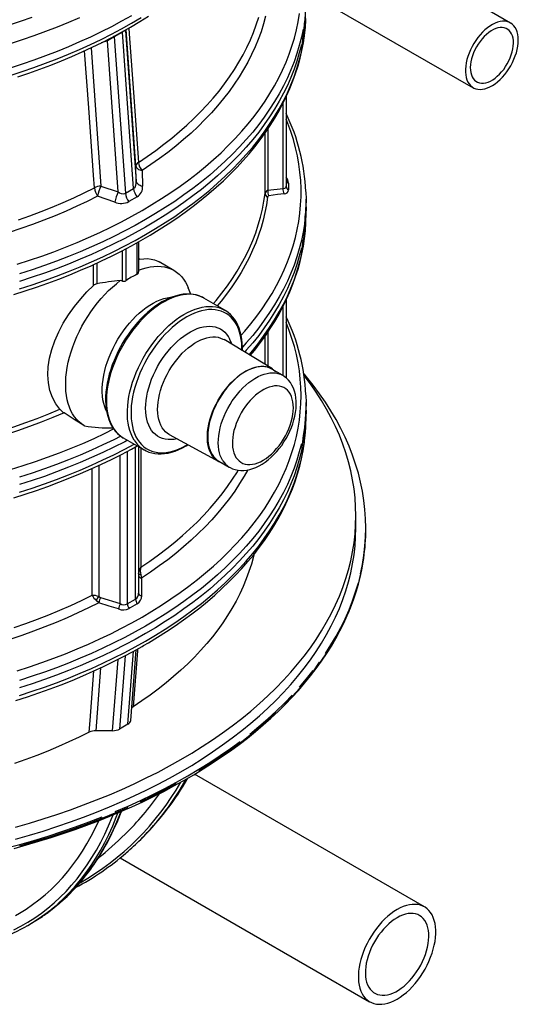
# Model space of a CAD drawing. Units: millimetres. Extents: x -27789 to -20770, y 24259 to 32270.
# Drawn here: x -23878 to -23578, y 24307 to 24900 of the extents above; entities that cross this region are included whole.
import ezdxf

# ---------------------------------------------------------------- set-up
doc = ezdxf.new("R2010")
doc.units = ezdxf.units.MM

# ---------------------------------------------------------------- blocks, each defined once
blk = doc.blocks.new('93002_120B-K-P1 - iso')
for p, q in [((497.87, 580.13), (352.92, 663.8)), ((344.11, 616.93), (475.37, 541.16)), ((374.26, 586.41), (373.7, 576.91)), ((266.08, 575.7), (266.07, 576.03)), ((266.1, 576.01), (266.08, 575.7)), ((266.08, 575.7), (272.5, 484.67)), ((272.25, 494), (266.45, 576.21)), ((373.7, 581.43), (372.91, 571.95)), ((255.11, 569.37), (254.81, 569.99)), ((259.24, 571.8), (259.23, 572.3)), ((264.22, 574.68), (259.24, 571.8)), ((259.24, 571.8), (265.89, 477.52)), ((264.22, 574.68), (264.21, 574.99)), ((270.87, 480.39), (264.22, 574.68)), ((245.29, 565.21), (251.19, 481.84)), ((255.11, 569.37), (251.38, 568.17)), ((261.53, 478.34), (255.11, 569.37)), ((362.71, 535.57), (362.71, 481.76)), ((360.96, 480.49), (360.96, 531.97)), ((351.75, 516.37), (351.75, 479.31)), ((350.01, 477.45), (350.01, 513.8)), ((272.5, 484.67), (272.25, 494)), ((275.99, 491.2), (276.29, 481.9)), ((251.19, 481.84), (261.53, 478.34)), ((362.71, 485.82), (362.72, 485.83)), ((259.49, 472.2), (249.2, 475.73)), ((265.89, 477.52), (270.87, 480.39)), ((272.96, 475.34), (268.02, 472.49)), ((351.75, 479.31), (360.96, 480.49)), ((374.71, 464.86), (374.71, 473.9)), ((374.63, 460.53), (374.71, 464.86)), ((272.94, 428.68), (272.94, 447.7)), ((273.82, 448.19), (273.82, 430.12)), ((264.09, 424.57), (264.09, 442.92)), ((266.21, 444.05), (266.21, 424.84)), ((246.72, 421.93), (246.72, 434.52)), ((248.7, 435.43), (248.7, 422.94)), ((295.13, 431.03), (286.22, 436.17)), ((305.39, 416.72), (303.81, 420.59)), ((325.78, 407.1), (313.18, 414.37)), ((360.96, 367.55), (360.96, 409.49)), ((362.71, 413.09), (362.71, 366.26)), ((325.78, 407.1), (325.93, 407.01)), ((351.75, 393.89), (351.75, 373.33)), ((354.43, 371.7), (325.38, 389.32)), ((350.01, 374.39), (350.01, 391.32)), ((360.45, 367.89), (354.09, 371.56)), ((374.71, 342.38), (374.71, 351.42)), ((374.61, 337.66), (374.71, 342.38)), ((240.85, 337.66), (241.14, 337.49)), ((264.48, 330.25), (264.59, 330.19)), ((264.59, 330.19), (277.19, 322.92)), ((292.38, 332.16), (322.17, 315.81)), ((267.09, 322.03), (267.09, 230.07)), ((272.06, 232.94), (272.06, 324.73)), ((273.82, 324.86), (273.82, 236.56)), ((275.3, 324.01), (275.3, 252.26)), ((277.32, 322.84), (277.19, 322.92)), ((262.85, 230.23), (262.85, 319.8)), ((322.12, 316.18), (328.48, 312.51)), ((245.88, 235.28), (245.88, 311.66)), ((249.83, 313.46), (249.83, 234.52)), ((404.71, 275.86), (404.71, 283.21)), ((410.71, 275.08), (410.71, 275.86)), ((275.13, 247.61), (275.7, 245.66)), ((249.97, 230.8), (248.33, 232.14)), ((249.83, 234.52), (250.96, 234.01)), ((250.96, 234.01), (262.85, 230.23)), ((267.09, 230.07), (272.06, 232.94)), ((269.13, 159.83), (272.4, 202.44)), ((258.17, 153.65), (261.47, 196.63)), ((265.8, 198.86), (262.4, 154.66)), ((267.38, 157.54), (270.76, 201.52)), ((250.98, 191.52), (248.06, 153.65)), ((267.38, 157.54), (262.4, 154.66)), ((258.17, 153.65), (248.06, 153.65)), ((446.02, 47.49), (307.54, 127.44)), ((275.13, 88.16), (276.48, 89.51)), ((262.81, 77.05), (413.02, -9.66)), ((206.63, 36.05), (207.16, 36.35)), ((207.16, 36.35), (209.07, 37.46))]:
    blk.add_line(p, q)
at = {"flags": 128}
for points in [[(238.3, 583.27), (231.63, 580.39), (224.83, 577.62), (217.91, 574.95), (210.87, 572.38), (203.71, 569.93), (196.45, 567.58)], [(196.45, 548.49), (203.71, 550.84), (210.87, 553.3), (217.91, 555.86), (224.83, 558.53), (231.63, 561.3), (238.3, 564.18), (244.84, 567.15), (251.24, 570.23), (257.5, 573.4), (263.61, 576.66), (269.57, 580.01), (275.38, 583.46)], [(201.08, 547.64), (207.8, 549.91), (214.42, 552.28), (220.95, 554.75), (227.37, 557.31), (233.68, 559.96), (239.88, 562.7), (245.96, 565.53), (251.93, 568.44), (257.77, 571.44), (263.49, 574.53), (269.08, 577.7), (274.53, 580.95), (279.85, 584.27)], [(200.75, 434.73), (208.21, 437.14), (215.57, 439.67), (222.81, 442.31), (229.93, 445.05), (236.92, 447.9), (243.78, 450.86), (250.5, 453.92), (257.08, 457.08), (263.52, 460.34), (269.81, 463.69), (275.94, 467.14)], [(209.6, 583.49), (202.52, 581.05), (195.34, 578.71)], [(273.76, 496.16), (279.05, 499.71), (284.17, 503.33), (289.12, 507.04), (293.9, 510.81), (298.51, 514.66), (302.94, 518.58), (307.19, 522.56), (311.25, 526.61), (315.12, 530.72), (318.81, 534.88), (322.3, 539.1), (325.6, 543.38), (328.7, 547.7), (331.6, 552.07), (334.3, 556.48), (336.8, 560.93), (339.09, 565.41), (341.18, 569.93), (343.05, 574.48), (344.72, 579.06), (346.18, 583.66)], [(275.94, 467.14), (281.91, 470.68), (287.72, 474.31), (293.37, 478.03), (298.84, 481.83), (304.14, 485.71), (309.26, 489.67), (314.2, 493.7), (318.96, 497.81), (323.53, 501.99), (327.9, 506.24), (332.09, 510.55), (336.07, 514.92), (339.86, 519.35), (343.44, 523.84), (346.82, 528.38), (350, 532.97), (352.96, 537.61), (355.71, 542.29), (358.25, 547.01), (360.57, 551.77), (362.68, 556.56), (364.57, 561.38), (366.24, 566.22), (367.69, 571.09), (368.92, 575.98), (369.92, 580.89), (370.71, 585.81)], [(350.37, 584.22), (349.11, 579.55), (347.64, 574.9), (345.96, 570.28), (344.06, 565.68), (341.96, 561.12), (339.65, 556.59), (337.13, 552.1), (334.4, 547.64), (331.47, 543.23), (328.34, 538.87), (325.01, 534.55), (321.48, 530.29), (317.76, 526.09), (313.85, 521.94), (309.74, 517.85), (305.45, 513.83), (300.98, 509.87), (296.33, 505.99), (291.5, 502.17), (286.5, 498.44), (281.33, 494.78), (275.99, 491.2)], [(372.91, 576.47), (371.89, 571.52), (370.65, 566.58), (369.19, 561.66), (367.5, 556.77), (365.6, 551.91), (363.47, 547.07), (361.13, 542.27), (358.56, 537.51), (355.79, 532.79), (352.8, 528.11), (349.59, 523.48), (346.18, 518.9), (342.57, 514.37), (338.75, 509.89), (334.72, 505.48), (330.5, 501.13), (326.09, 496.84), (321.48, 492.62), (316.68, 488.48), (311.69, 484.4), (306.52, 480.41), (301.17, 476.49), (295.65, 472.66), (289.95, 468.91), (284.09, 465.25), (278.06, 461.67), (271.87, 458.19), (265.53, 454.81), (259.03, 451.52), (252.39, 448.33), (245.61, 445.24), (238.68, 442.26), (231.63, 439.38), (224.45, 436.61), (217.14, 433.95), (209.71, 431.4), (202.18, 428.96)], [(372.91, 567.43), (373.7, 572.39), (374.26, 577.37), (374.6, 591.39)], [(198.65, 416.48), (205.61, 418.68), (212.47, 420.97), (219.25, 423.37), (225.92, 425.85), (232.48, 428.43), (238.94, 431.11), (245.29, 433.87), (251.53, 436.72), (257.65, 439.66), (263.64, 442.69), (269.51, 445.8), (275.26, 448.99), (280.87, 452.27), (286.34, 455.62), (291.68, 459.05), (296.88, 462.56), (301.93, 466.14), (306.83, 469.79), (311.58, 473.51), (316.18, 477.3), (320.62, 481.16), (324.91, 485.08), (329.03, 489.06), (332.98, 493.09), (336.77, 497.19), (340.39, 501.34), (343.84, 505.54), (347.11, 509.79), (350.21, 514.08), (353.13, 518.42), (355.87, 522.8), (358.43, 527.21), (360.81, 531.67), (363, 536.15), (365, 540.66), (366.82, 545.2), (368.46, 549.76), (369.9, 554.34), (371.16, 558.94), (372.22, 563.55), (373.1, 568.18), (373.79, 572.81), (374.29, 577.46), (374.59, 582.1), (374.61, 582.85)], [(269.57, 584.53), (263.61, 581.18), (257.5, 577.92), (251.24, 574.75), (244.84, 571.68), (238.3, 568.7), (231.63, 565.82), (224.83, 563.05), (217.91, 560.38), (210.87, 557.82), (203.71, 555.36), (196.45, 553.01)], [(202.18, 419.92), (209.71, 422.36), (217.14, 424.91), (224.45, 427.57), (231.63, 430.34), (238.68, 433.22), (245.61, 436.2), (252.39, 439.29), (259.03, 442.48), (265.53, 445.77), (271.87, 449.15), (278.06, 452.63), (284.09, 456.21), (289.95, 459.87), (295.65, 463.62), (301.17, 467.45), (306.52, 471.37), (311.69, 475.36), (316.68, 479.44), (321.48, 483.58), (326.09, 487.8), (330.5, 492.09), (334.72, 496.44), (338.75, 500.85), (342.57, 505.33), (346.18, 509.86), (349.59, 514.44), (352.8, 519.07), (355.79, 523.75), (358.56, 528.47), (361.13, 533.23), (363.47, 538.03), (365.6, 542.87), (367.5, 547.73), (369.19, 552.62), (370.65, 557.54), (371.89, 562.47), (372.91, 571.95)], [(268.04, 577.11), (268.29, 573.58), (271.17, 532.87), (273.76, 496.16)], [(480.97, 574.55), (479.56, 573.03), (478.21, 571.39), (476.95, 569.65), (475.77, 567.83), (474.7, 565.94), (473.74, 564), (472.9, 562.03), (472.18, 560.04), (471.61, 558.06), (471.17, 556.11), (470.87, 554.2), (470.73, 552.34), (470.73, 550.57), (470.88, 548.89), (471.17, 547.32), (471.61, 545.87), (472.19, 544.56), (472.91, 543.4), (473.75, 542.41), (474.72, 541.58), (475.79, 540.93), (476.97, 540.47), (478.23, 540.19), (479.58, 540.1), (480.99, 540.21), (482.45, 540.51), (483.95, 540.99), (485.48, 541.66), (487.01, 542.51), (488.55, 543.52), (490.06, 544.69), (491.54, 546.02), (492.98, 547.48), (494.36, 549.06), (495.66, 550.75), (496.88, 552.54), (498.01, 554.4), (499.03, 556.31), (499.93, 558.27), (500.71, 560.25), (501.36, 562.24), (501.87, 564.2), (502.23, 566.14), (502.45, 568.03), (502.53, 569.84), (502.45, 571.57), (502.23, 573.2), (501.86, 574.71), (501.35, 576.09), (500.7, 577.32), (499.92, 578.4), (499.01, 579.31), (497.99, 580.05), (496.87, 580.61), (495.65, 580.98), (494.34, 581.16), (492.96, 581.15), (491.52, 580.95), (490.04, 580.56), (488.52, 579.98), (486.99, 579.23), (485.45, 578.29), (483.93, 577.2), (482.43, 575.95), (480.97, 574.55)], [(482, 571.99), (480.72, 570.59), (479.5, 569.08), (478.37, 567.46), (477.34, 565.77), (476.41, 564.01), (475.6, 562.22), (474.92, 560.4), (474.38, 558.59), (473.98, 556.81), (473.73, 555.07), (473.64, 553.39), (473.69, 551.8), (473.9, 550.31), (474.25, 548.94), (474.75, 547.72), (475.39, 546.64), (476.16, 545.72), (477.05, 544.99), (478.06, 544.43), (479.16, 544.07), (480.35, 543.9), (481.62, 543.92), (482.94, 544.14), (484.31, 544.56), (485.71, 545.16), (487.11, 545.95), (488.51, 546.91), (489.89, 548.03), (491.23, 549.29), (492.51, 550.69), (493.73, 552.21), (494.86, 553.82), (495.9, 555.52), (496.83, 557.27), (497.63, 559.07), (498.31, 560.88), (498.85, 562.69), (499.25, 564.48), (499.5, 566.22), (499.6, 567.9), (499.54, 569.49), (499.34, 570.98), (498.98, 572.34), (498.49, 573.57), (497.85, 574.65), (497.08, 575.56), (496.18, 576.3), (495.18, 576.86), (494.07, 577.22), (492.88, 577.39), (491.61, 577.36), (490.29, 577.14), (488.92, 576.73), (487.53, 576.12), (486.12, 575.34), (484.72, 574.38), (483.34, 573.26), (482, 571.99)], [(278.06, 457.15), (271.87, 453.67), (265.53, 450.29), (259.03, 447), (252.39, 443.81), (245.61, 440.72), (238.68, 437.74), (231.63, 434.86), (224.45, 432.09), (217.14, 429.43), (209.71, 426.88), (202.18, 424.44)], [(371.89, 566.99), (370.65, 562.06), (369.19, 557.14), (367.5, 552.25), (365.6, 547.39), (363.47, 542.55), (361.13, 537.75), (358.56, 532.99), (355.79, 528.27), (352.8, 523.59), (349.59, 518.96), (346.18, 514.38), (342.57, 509.85), (338.75, 505.37), (334.72, 500.96), (330.5, 496.61), (326.09, 492.32), (321.48, 488.1), (316.68, 483.96), (311.69, 479.88), (306.52, 475.89), (301.17, 471.97), (295.65, 468.14), (289.95, 464.39), (284.09, 460.73), (278.06, 457.15)], [(247.23, 480.85), (246.7, 488.37), (243.82, 529.08), (241.39, 563.4)], [(196.83, 311.04), (204.35, 313.39), (211.77, 315.86), (219.07, 318.44), (226.25, 321.13), (233.31, 323.93), (240.24, 326.83), (247.04, 329.84), (253.69, 332.95), (258.86, 335.48)], [(335.66, 391.97), (337.79, 394.41), (341.48, 398.87), (344.98, 403.38), (348.26, 407.94), (351.34, 412.56), (354.21, 417.21), (356.87, 421.91), (359.31, 426.65), (361.54, 431.42), (363.55, 436.23), (365.34, 441.06), (366.91, 445.92), (368.27, 450.8), (369.39, 455.7), (370.3, 460.61), (370.99, 465.54), (371.44, 470.48), (371.68, 475.42), (371.69, 480.36), (371.48, 485.3), (371.04, 490.24), (370.38, 495.16), (369.5, 500.08), (368.39, 504.98), (367.06, 509.86), (365.52, 514.73), (363.75, 519.56), (362.71, 522.13)], [(272.25, 494), (272.36, 493.54), (272.58, 493.09), (272.92, 492.67), (273.36, 492.28), (273.9, 491.94), (274.53, 491.63), (275.23, 491.39), (275.99, 491.2)], [(201.5, 461.55), (208.4, 464), (215.19, 466.56), (221.86, 469.22), (228.4, 471.98), (234.81, 474.84), (241.09, 477.8), (247.23, 480.85)], [(270.87, 480.39), (271.74, 481.21), (272.26, 482.35), (272.45, 483.35), (272.5, 484.4), (272.5, 484.67)], [(272.5, 484.67), (272.6, 484.22), (272.83, 483.77), (273.17, 483.36), (273.62, 482.97), (274.17, 482.63), (274.81, 482.33), (275.52, 482.09), (276.29, 481.9)], [(360.96, 480.49), (362.02, 480.6), (362.39, 480.85), (362.64, 481.25), (362.71, 481.76)], [(364.21, 483.69), (364.21, 480.23), (364.21, 479.65)], [(249.2, 475.73), (243, 472.65), (236.66, 469.66), (230.19, 466.78), (223.58, 463.99), (216.85, 461.3), (210, 458.72), (203.03, 456.25), (195.95, 453.88)], [(261.53, 478.34), (262.41, 477.79), (263.34, 477.38), (264.63, 477.17), (265.65, 477.39), (265.89, 477.52)], [(318.93, 411.06), (320.53, 412.96), (324.03, 417.31), (327.31, 421.71), (330.39, 426.16), (333.26, 430.65), (335.92, 435.2), (338.36, 439.78), (340.59, 444.39), (342.6, 449.04), (344.39, 453.72), (345.96, 458.43), (347.3, 463.16), (348.43, 467.91), (349.33, 472.67), (350.01, 477.45)], [(351.5, 475.27), (350.85, 470.63), (349.99, 466.01), (348.92, 461.4), (347.63, 456.81), (346.14, 452.24), (344.45, 447.69), (342.55, 443.17), (340.44, 438.68), (338.13, 434.23), (335.62, 429.81), (332.91, 425.43), (330, 421.09), (326.9, 416.8), (323.6, 412.55), (321.26, 409.71)], [(352.37, 476.02), (351.83, 475.83), (351.53, 475.42), (351.5, 475.27)], [(361.58, 477.17), (357.62, 476.69), (352.37, 476.02)], [(374.62, 478.42), (374.71, 473.9), (374.62, 469.31)], [(374.26, 454.89), (374.6, 468.91)], [(374.71, 469.38), (374.6, 464.39)], [(374.62, 469.31), (374.6, 468.91)], [(202.18, 297.44), (209.71, 299.88), (217.14, 302.43), (224.45, 305.09), (231.63, 307.86), (238.68, 310.74), (245.61, 313.72), (252.39, 316.81), (259.03, 320), (265.53, 323.29), (271.26, 326.34)], [(267.2, 328.68), (265.53, 327.81), (259.03, 324.52), (252.39, 321.33), (245.61, 318.24), (238.68, 315.26), (231.63, 312.38), (224.45, 309.61), (217.14, 306.95), (209.71, 304.4), (202.18, 301.96)], [(373.7, 449.91), (374.26, 463.93)], [(198.65, 294), (205.61, 296.2), (212.47, 298.49), (219.25, 300.89), (225.92, 303.37), (232.48, 305.95), (238.94, 308.63), (245.29, 311.39), (251.53, 314.24), (257.65, 317.18), (263.64, 320.21), (269.51, 323.32), (273.07, 325.29)], [(263.19, 331.12), (259.03, 329.04), (252.39, 325.85), (245.61, 322.76), (238.68, 319.78), (231.63, 316.9), (224.45, 314.13), (217.14, 311.47), (209.71, 308.92), (202.18, 306.48)], [(373.7, 458.95), (372.91, 453.99), (371.89, 449.03), (370.65, 444.1), (369.19, 439.18), (367.5, 434.29), (365.6, 429.43), (363.47, 424.59), (361.13, 419.79), (358.56, 415.03), (355.79, 410.31), (352.8, 405.63), (349.59, 401), (346.18, 396.41), (342.57, 391.89), (338.75, 387.41), (336.45, 384.86)], [(341.14, 379.76), (343.84, 383.06), (347.11, 387.31), (350.21, 391.6), (353.13, 395.94), (355.87, 400.32), (358.43, 404.73), (360.81, 409.18), (363, 413.67), (365, 418.18), (366.82, 422.72), (368.46, 427.28), (369.9, 431.86), (371.16, 436.46), (372.22, 441.07), (373.1, 445.7), (373.79, 450.33), (374.29, 454.97), (374.59, 459.62), (374.61, 460.37)], [(374.6, 459.87), (374.63, 460.53)], [(372.91, 444.95), (373.7, 454.43)], [(340.37, 380.23), (342.57, 382.84), (346.18, 387.37), (349.59, 391.96), (352.8, 396.59), (355.79, 401.27), (358.56, 405.99), (361.13, 410.75), (363.47, 415.55), (365.6, 420.39), (367.5, 425.25), (369.19, 430.14), (370.65, 435.06), (371.89, 439.99), (372.91, 449.47)], [(371.89, 444.51), (370.65, 439.58), (369.19, 434.66), (367.5, 429.77), (365.6, 424.91), (363.47, 420.07), (361.13, 415.27), (358.56, 410.51), (355.79, 405.79), (352.8, 401.11), (349.59, 396.48), (346.18, 391.89), (342.57, 387.37), (338.75, 382.89), (337.78, 381.8)], [(274.56, 437.82), (274.23, 437.74), (273.86, 437.45), (273.82, 437.27)], [(273.82, 431.14), (276.19, 432.01), (278.53, 432.69), (280.83, 433.17), (283.08, 433.46), (285.27, 433.56), (287.39, 433.45), (289.43, 433.15), (291.39, 432.66), (293.26, 431.97), (295.02, 431.09), (296.68, 430.03), (298.23, 428.78), (299.65, 427.35), (300.95, 425.75), (302.12, 423.99), (303.15, 422.07), (303.81, 420.59)], [(274.56, 437.82), (276.93, 438.1), (279.18, 438.13), (281.36, 437.9), (283.4, 437.41), (285.51, 436.55), (286.2, 436.14)], [(226.45, 347.34), (223.94, 350.68), (221.93, 354.51), (220.49, 358.68), (219.6, 363.21), (219.27, 368.03), (219.51, 373.01), (220.3, 378.17), (221.62, 383.42), (223.45, 388.7), (225.76, 393.98), (228.5, 399.16), (231.67, 404.29), (235.2, 409.24), (239.01, 413.94), (242.79, 418.08), (246.72, 421.93)], [(241.29, 337.41), (239.62, 338.48), (238.06, 339.73), (236.63, 341.16), (235.33, 342.77), (234.15, 344.54), (233.12, 346.47), (232.22, 348.56), (231.47, 350.79), (230.87, 353.15), (230.41, 355.64), (230.11, 358.25), (229.97, 360.96), (229.98, 363.76), (230.14, 366.65), (230.45, 369.61), (230.92, 372.63), (231.53, 375.69), (232.3, 378.79), (233.21, 381.91), (234.26, 385.04), (235.44, 388.17), (236.76, 391.28), (238.21, 394.36), (239.77, 397.41), (241.45, 400.4), (243.24, 403.32), (245.13, 406.17), (247.11, 408.93), (249.17, 411.59), (251.32, 414.14), (253.53, 416.56), (255.8, 418.86), (258.11, 421.02), (260.47, 423.03), (262.86, 424.89)], [(313.27, 414.31), (312, 414.99), (310.32, 415.7), (308.56, 416.23), (306.72, 416.59), (304.81, 416.78), (302.84, 416.79), (300.81, 416.63), (298.73, 416.29), (296.62, 415.78), (294.47, 415.09), (292.3, 414.23), (290.12, 413.21), (287.94, 412.03), (285.76, 410.69), (283.6, 409.2), (281.46, 407.56), (279.35, 405.79), (277.28, 403.89), (275.25, 401.87), (273.28, 399.73), (271.37, 397.49), (269.53, 395.15), (267.76, 392.72), (266.08, 390.21), (264.48, 387.64), (262.98, 385), (261.57, 382.32), (260.28, 379.6), (259.09, 376.85), (258.02, 374.08), (257.06, 371.3), (256.23, 368.53), (255.53, 365.77), (254.95, 363.03), (254.51, 360.33), (254.2, 357.67), (254.03, 355.07), (254, 352.53), (254.1, 350.07), (254.35, 347.68), (254.73, 345.4), (255.25, 343.21), (255.91, 341.14), (256.71, 339.19), (257.63, 337.37), (258.68, 335.7), (259.86, 334.17), (261.14, 332.79), (262.54, 331.58), (264.03, 330.53), (264.48, 330.28)], [(313.18, 414.37), (312.26, 414.87), (310.55, 415.59), (308.73, 416.14), (306.84, 416.48), (304.86, 416.64), (302.81, 416.6), (300.71, 416.37), (298.55, 415.94), (296.35, 415.33), (294.12, 414.52), (291.86, 413.53), (289.59, 412.36), (287.32, 411.02), (285.05, 409.5), (282.8, 407.83), (280.58, 405.99), (278.4, 404.01), (276.26, 401.9), (274.17, 399.65), (272.15, 397.28), (270.2, 394.8), (268.34, 392.23), (266.56, 389.56), (264.89, 386.83), (263.31, 384.02), (261.85, 381.17), (260.51, 378.28), (259.29, 375.36), (258.2, 372.43), (257.24, 369.5), (256.43, 366.58), (255.75, 363.68), (255.22, 360.82), (254.84, 358.02), (254.61, 355.27), (254.52, 352.6), (254.59, 350.01), (254.8, 347.53), (255.17, 345.15), (255.68, 342.89), (256.34, 340.75), (257.14, 338.76), (258.08, 336.91), (259.15, 335.22), (260.36, 333.69), (261.68, 332.33), (263.13, 331.14), (264.48, 330.25)], [(254.57, 346.19), (254.19, 346.99), (253.46, 348.87), (252.88, 350.89), (252.43, 353.04), (252.14, 355.3), (251.99, 357.66), (252, 360.12), (252.15, 362.66), (252.45, 365.27), (252.91, 367.93), (253.5, 370.63), (254.24, 373.36), (255.12, 376.1), (256.13, 378.84), (257.27, 381.57), (258.54, 384.28), (259.92, 386.94), (261.42, 389.55), (263.01, 392.09), (264.7, 394.56), (266.48, 396.93), (268.34, 399.2), (270.26, 401.35), (272.24, 403.38), (274.28, 405.28), (276.35, 407.03), (278.45, 408.62), (280.57, 410.06), (282.69, 411.32), (284.82, 412.41), (286.93, 413.32), (289.01, 414.05), (291.06, 414.58), (293.07, 414.93), (294.34, 415.05)], [(271.2, 328.77), (270.19, 330.54), (269.32, 332.47), (268.59, 334.53), (268.01, 336.73), (267.57, 339.05), (267.28, 341.48), (267.14, 344.02), (267.14, 346.65), (267.3, 349.36), (267.61, 352.14), (268.07, 354.97), (268.67, 357.85), (269.42, 360.76), (270.3, 363.69), (271.33, 366.62), (272.48, 369.55), (273.76, 372.46), (275.17, 375.33), (276.68, 378.16), (278.31, 380.93), (280.04, 383.63), (281.86, 386.25), (283.77, 388.78), (285.75, 391.2), (287.81, 393.51), (289.92, 395.7), (292.08, 397.75), (294.29, 399.66), (296.53, 401.41), (298.78, 403.01), (301.05, 404.44), (303.33, 405.7), (305.59, 406.78), (307.84, 407.67), (310.05, 408.38), (312.23, 408.91), (314.37, 409.23), (316.45, 409.37), (318.46, 409.31), (320.4, 409.06), (322.25, 408.62), (324.02, 407.98), (325.68, 407.16), (325.78, 407.1)], [(336.13, 382.8), (336.13, 384.52), (336, 387.02), (335.72, 389.42), (335.3, 391.71), (334.73, 393.87), (334.01, 395.9), (333.16, 397.8), (332.17, 399.54), (331.05, 401.12), (329.8, 402.54), (328.44, 403.79), (326.95, 404.86), (325.36, 405.76), (323.67, 406.46), (321.88, 406.98), (320.01, 407.31), (318.06, 407.44), (316.05, 407.39), (313.97, 407.14), (311.84, 406.69), (309.67, 406.06), (307.48, 405.25), (305.26, 404.25), (303.02, 403.07), (300.79, 401.72), (298.57, 400.2), (296.36, 398.52), (294.18, 396.69), (292.04, 394.71), (289.95, 392.6), (287.92, 390.36), (285.95, 388.01), (284.06, 385.54), (282.25, 382.99), (280.53, 380.35), (278.91, 377.64), (277.39, 374.87), (275.99, 372.05), (274.71, 369.2), (273.56, 366.32), (272.53, 363.44), (271.64, 360.56), (270.89, 357.7), (270.28, 354.86), (269.81, 352.07), (269.49, 349.34), (269.32, 346.67), (269.3, 344.08), (269.43, 341.57), (269.71, 339.18), (270.13, 336.89), (270.7, 334.72), (271.42, 332.69), (272.27, 330.8), (273.26, 329.06)], [(336.35, 382.67), (336.37, 384.76), (336.27, 387.22), (336.02, 389.6), (335.64, 391.89), (335.12, 394.08), (334.46, 396.15), (333.67, 398.1), (332.74, 399.92), (331.69, 401.59), (330.52, 403.12), (329.23, 404.5), (327.84, 405.71), (326.34, 406.76), (325.94, 406.99)], [(200.75, 189.76), (208.21, 192.18), (215.57, 194.71), (222.81, 197.34), (229.93, 200.09), (236.92, 202.94), (243.78, 205.9), (250.5, 208.96), (257.08, 212.12), (263.52, 215.38), (269.81, 218.73), (275.94, 222.18), (281.91, 225.72), (287.72, 229.35), (293.37, 233.06), (298.84, 236.86), (304.14, 240.74), (309.26, 244.7), (314.2, 248.74), (318.96, 252.85), (323.53, 257.03), (327.9, 261.28), (332.09, 265.59), (336.07, 269.96), (339.86, 274.39), (343.44, 278.88), (346.82, 283.42), (350, 288.01), (352.96, 292.65), (355.71, 297.33), (358.25, 302.05), (360.57, 306.8), (362.68, 311.59), (364.57, 316.41), (366.24, 321.26), (367.69, 326.13), (368.92, 331.02), (369.92, 335.93), (370.71, 340.85), (371.27, 345.78), (371.6, 350.72), (371.71, 355.66), (371.6, 360.6), (371.27, 365.54), (370.71, 370.47), (369.92, 375.39), (368.92, 380.3), (367.69, 385.19), (366.24, 390.06), (364.57, 394.91), (362.71, 399.65)], [(297.1, 329.57), (295.26, 329.22), (293.41, 329.05), (291.63, 329.08), (289.92, 329.3), (288.29, 329.71), (286.76, 330.32), (285.33, 331.11), (284.01, 332.09), (282.81, 333.25), (281.73, 334.58), (280.78, 336.07), (279.97, 337.72), (279.3, 339.51), (278.78, 341.44), (278.4, 343.5), (278.17, 345.67), (278.1, 347.94), (278.17, 350.29), (278.4, 352.72), (278.78, 355.21), (279.3, 357.75), (279.97, 360.32), (280.78, 362.9), (281.73, 365.49), (282.81, 368.06), (284.01, 370.61), (285.33, 373.11), (286.76, 375.56), (288.29, 377.93), (289.92, 380.22), (291.63, 382.42), (293.41, 384.5), (295.26, 386.47), (297.16, 388.29), (299.1, 389.98), (301.08, 391.51), (303.07, 392.88), (305.08, 394.08), (307.08, 395.11), (309.06, 395.95), (311.02, 396.6), (312.95, 397.07), (314.82, 397.33), (316.64, 397.41), (318.39, 397.28), (320.06, 396.97), (321.64, 396.46), (323.12, 395.76), (324.5, 394.87), (325.76, 393.8), (326.9, 392.55), (327.91, 391.14)], [(292.38, 332.16), (291.34, 332.81), (290.14, 333.78), (289.06, 334.94), (288.11, 336.25), (287.29, 337.73), (286.61, 339.36), (286.07, 341.13), (285.68, 343.03), (285.43, 345.04), (285.34, 347.15), (285.4, 349.35), (285.61, 351.63), (285.97, 353.97), (286.48, 356.35), (287.13, 358.76), (287.92, 361.19), (288.84, 363.61), (289.9, 366.02), (291.07, 368.39), (292.36, 370.71), (293.76, 372.97), (295.25, 375.15), (296.83, 377.24), (298.49, 379.22), (300.21, 381.08), (301.99, 382.81), (303.81, 384.4), (305.66, 385.84), (307.53, 387.11), (309.41, 388.21), (311.28, 389.14), (313.14, 389.88), (314.97, 390.44), (316.76, 390.8), (318.49, 390.97), (320.16, 390.94), (321.76, 390.72), (323.27, 390.31), (324.69, 389.7), (325.38, 389.32)], [(324.31, 314.91), (323.2, 315.31), (321.84, 315.99), (320.59, 316.86), (319.46, 317.91), (318.44, 319.13), (317.57, 320.52), (316.82, 322.06), (316.22, 323.75), (315.77, 325.57), (315.46, 327.52), (315.3, 329.57), (315.3, 331.71), (315.44, 333.94), (315.74, 336.24), (316.19, 338.58), (316.78, 340.96), (317.52, 343.36), (318.39, 345.76), (319.39, 348.15), (320.52, 350.52), (321.76, 352.83), (323.11, 355.09), (324.57, 357.27), (326.11, 359.37), (327.73, 361.36), (329.42, 363.23), (331.17, 364.98), (332.97, 366.58), (334.8, 368.04), (336.65, 369.33), (338.51, 370.45), (340.37, 371.4), (342.21, 372.16), (344.03, 372.74), (345.8, 373.12), (347.53, 373.31), (349.19, 373.3), (350.78, 373.1), (352.29, 372.7), (353.7, 372.11), (355, 371.34), (356.2, 370.37), (356.28, 370.29)], [(354.09, 371.56), (352.86, 372.17), (351.42, 372.66), (349.89, 372.95), (348.27, 373.06), (346.59, 372.97), (344.86, 372.69), (343.08, 372.21), (341.26, 371.55), (339.43, 370.7), (337.58, 369.67), (335.74, 368.47), (333.92, 367.11), (332.12, 365.6), (330.36, 363.93), (328.66, 362.14), (327.01, 360.22), (325.45, 358.2), (323.96, 356.08), (322.57, 353.88), (321.28, 351.61), (320.11, 349.29), (319.05, 346.93), (318.12, 344.56), (317.33, 342.18), (316.67, 339.81), (316.15, 337.46), (315.78, 335.16), (315.56, 332.92), (315.49, 330.75), (315.57, 328.67), (315.8, 326.69), (316.18, 324.82), (316.7, 323.09), (317.37, 321.48), (318.18, 320.03)], [(324.54, 316.36), (323.73, 317.81), (323.07, 319.41), (322.54, 321.15), (322.17, 323.02), (321.94, 325), (321.86, 327.08), (321.93, 329.25), (322.15, 331.49), (322.52, 333.79), (323.03, 336.13), (323.69, 338.5), (324.49, 340.88), (325.41, 343.26), (326.47, 345.61), (327.65, 347.93), (328.93, 350.2), (330.32, 352.4), (331.81, 354.52), (333.38, 356.55), (335.02, 358.47), (336.73, 360.26), (338.48, 361.92), (340.28, 363.44), (342.11, 364.8), (343.95, 366), (345.79, 367.02), (347.63, 367.87), (349.44, 368.54), (351.22, 369.01), (352.96, 369.29), (354.64, 369.38), (356.25, 369.28), (357.78, 368.98), (359.23, 368.49), (360.48, 367.87)], [(407.58, 248.28), (408.71, 253.77), (409.59, 259.28), (410.21, 264.8), (410.59, 270.33), (410.71, 275.86), (410.59, 281.39), (410.21, 286.92), (409.59, 292.44), (408.71, 297.94), (407.58, 303.44), (406.21, 308.91), (404.59, 314.36), (402.72, 319.79), (400.6, 325.18), (398.24, 330.54), (395.64, 335.87), (392.8, 341.15), (389.72, 346.39), (386.41, 351.58), (382.85, 356.72), (379.07, 361.8), (375.06, 366.82), (373.49, 368.7)], [(199.7, 95.63), (208.15, 98.04), (216.49, 100.57), (224.71, 103.23), (232.81, 106.01), (240.78, 108.91), (248.62, 111.94), (256.32, 115.08), (263.87, 118.33), (271.27, 121.7), (278.52, 125.18), (285.6, 128.77), (292.52, 132.46), (299.27, 136.25)], [(299.27, 136.25), (305.85, 140.15), (312.25, 144.15), (318.46, 148.24), (324.49, 152.42), (330.32, 156.69), (335.96, 161.05), (341.4, 165.5), (346.64, 170.02), (351.67, 174.62), (356.48, 179.3), (361.09, 184.04), (365.48, 188.86), (369.65, 193.74), (373.59, 198.68), (377.31, 203.68), (380.8, 208.73), (384.07, 213.84), (387.09, 218.99), (389.89, 224.18), (392.45, 229.42), (394.77, 234.69), (396.85, 240), (398.69, 245.34), (400.28, 250.7), (401.63, 256.08), (402.74, 261.48), (403.6, 266.9), (404.22, 272.33), (404.59, 277.77), (404.71, 283.21), (404.59, 288.65), (404.22, 294.08), (403.6, 299.51), (402.74, 304.93), (401.63, 310.33), (400.28, 315.72), (398.69, 321.08), (396.85, 326.42), (394.77, 331.72), (392.45, 337), (389.89, 342.23), (387.09, 347.43), (384.07, 352.58), (380.8, 357.69), (377.31, 362.74), (373.59, 367.74), (373.54, 367.81)], [(328.49, 312.52), (329, 312.22), (330.52, 311.53), (332.1, 311.02), (333.74, 310.67), (335.44, 310.5), (337.19, 310.51), (338.98, 310.69), (340.82, 311.06), (342.68, 311.6), (344.56, 312.32), (346.44, 313.23), (348.31, 314.3), (350.15, 315.53), (351.96, 316.91), (353.71, 318.42), (355.4, 320.06), (357.02, 321.82), (358.57, 323.67), (360.03, 325.62), (361.4, 327.65), (362.68, 329.75), (363.85, 331.91), (364.92, 334.12), (365.87, 336.36), (366.7, 338.63), (367.4, 340.91), (367.97, 343.2), (368.4, 345.47), (368.68, 347.73), (368.82, 349.97), (368.8, 352.16), (368.62, 354.29), (368.27, 356.35), (367.76, 358.31), (367.09, 360.16), (366.25, 361.87), (365.28, 363.43), (364.17, 364.84), (362.95, 366.07), (361.62, 367.14), (360.48, 367.85)], [(332.52, 318.38), (333.38, 317.22), (334.36, 316.22), (335.46, 315.41), (336.67, 314.78), (337.99, 314.34), (339.39, 314.09), (340.86, 314.04), (342.41, 314.19), (344, 314.53), (345.64, 315.06), (347.29, 315.79), (348.97, 316.69), (350.63, 317.77), (352.29, 319.01), (353.91, 320.41), (355.49, 321.95), (357.01, 323.63), (358.47, 325.42), (359.84, 327.31), (361.13, 329.29), (362.3, 331.34), (363.37, 333.44), (364.32, 335.58), (365.13, 337.74), (365.81, 339.89), (366.35, 342.03), (366.74, 344.13), (366.98, 346.18), (367.07, 348.16), (367.01, 350.06), (366.8, 351.85), (366.44, 353.52), (365.93, 355.07), (365.27, 356.47), (364.48, 357.71), (363.56, 358.79), (362.52, 359.7), (361.36, 360.42), (360.1, 360.96), (358.74, 361.3), (357.3, 361.45), (355.79, 361.4), (354.22, 361.16), (352.6, 360.72), (350.95, 360.09), (349.29, 359.28), (347.61, 358.29), (345.95, 357.12), (344.31, 355.8), (342.71, 354.33), (341.16, 352.72), (339.66, 350.99), (338.25, 349.14), (336.92, 347.2), (335.69, 345.19), (334.56, 343.11), (333.56, 340.99), (332.67, 338.84), (331.93, 336.68), (331.32, 334.53), (330.85, 332.41), (330.54, 330.33), (330.37, 328.31), (330.35, 326.37), (330.49, 324.53), (330.78, 322.79), (331.22, 321.18), (331.8, 319.71), (332.52, 318.38)], [(374.62, 355.94), (374.71, 351.42), (374.62, 346.83)], [(65.51, 313.22), (73.76, 313.6), (81.99, 314.12), (90.19, 314.77), (98.35, 315.54), (106.48, 316.44), (114.56, 317.47), (122.59, 318.62), (130.56, 319.9), (138.47, 321.3), (146.31, 322.83), (154.08, 324.47), (161.77, 326.24), (169.37, 328.13), (176.88, 330.13), (184.29, 332.25), (191.61, 334.49), (198.81, 336.84), (205.9, 339.3), (212.88, 341.87), (219.73, 344.55), (226.45, 347.34)], [(228.98, 345.22), (222.18, 342.36), (215.24, 339.62), (208.18, 336.98), (200.99, 334.45), (193.69, 332.04), (186.27, 329.75), (178.75, 327.57), (171.13, 325.52), (163.42, 323.58), (155.61, 321.77), (147.73, 320.08), (139.76, 318.51), (131.73, 317.07), (123.63, 315.76), (115.47, 314.58), (107.26, 313.53), (99, 312.61), (90.7, 311.82), (82.36, 311.16), (74, 310.63), (65.62, 310.23)], [(240.86, 337.67), (235.06, 341.17), (228.98, 345.22)], [(374.26, 332.41), (374.6, 346.43)], [(374.71, 346.9), (374.6, 341.91)], [(374.62, 346.83), (374.6, 346.43)], [(202.18, 174.96), (209.71, 177.4), (217.14, 179.95), (224.45, 182.61), (231.63, 185.38), (238.68, 188.26), (245.61, 191.24), (252.39, 194.33), (259.03, 197.52), (265.53, 200.81), (271.87, 204.19), (278.06, 207.67)], [(374.26, 341.45), (373.7, 336.47), (372.91, 331.51)], [(200.03, 171.94), (206.97, 174.16), (213.82, 176.48), (220.57, 178.89), (227.22, 181.39), (233.77, 183.99), (240.2, 186.68), (246.53, 189.46), (252.74, 192.33), (258.84, 195.29), (264.81, 198.33), (270.66, 201.46), (276.07, 204.5), (276.82, 204.92)], [(276.82, 204.92), (279.77, 206.65), (285.27, 209.99), (290.64, 213.41), (295.86, 216.9), (300.94, 220.46), (305.88, 224.1), (310.66, 227.81), (315.29, 231.59), (319.76, 235.43), (324.07, 239.34), (328.23, 243.3), (332.22, 247.33), (336.04, 251.42), (339.69, 255.55), (343.17, 259.74), (346.48, 263.98), (349.62, 268.27), (352.57, 272.6), (355.35, 276.97), (357.94, 281.38), (360.35, 285.82), (362.58, 290.3), (364.62, 294.81), (366.48, 299.34), (368.15, 303.9), (369.63, 308.47), (370.92, 313.07), (372.03, 317.68), (372.94, 322.3), (373.67, 326.94), (374.2, 331.58), (374.55, 336.22), (374.59, 337.49)], [(278.06, 207.67), (284.09, 211.24), (289.95, 214.91), (295.65, 218.66), (301.17, 222.49), (306.52, 226.41), (311.69, 230.4), (316.68, 234.47), (321.48, 238.62), (326.09, 242.84), (330.5, 247.13), (334.72, 251.48), (338.75, 255.89), (342.57, 260.36), (346.18, 264.89), (349.59, 269.48), (352.8, 274.11), (355.79, 278.79), (358.56, 283.51), (361.13, 288.27), (363.47, 293.07), (365.6, 297.91), (367.5, 302.77), (369.19, 307.66), (370.65, 312.58), (371.89, 317.51), (372.91, 322.46), (373.7, 327.43), (374.26, 336.93)], [(374.6, 337.39), (374.61, 337.66)], [(371.89, 326.55), (370.65, 321.62), (369.19, 316.7), (367.5, 311.81), (365.6, 306.95), (363.47, 302.11), (361.13, 297.31), (358.56, 292.55), (355.79, 287.83), (352.8, 283.15), (349.59, 278.52), (346.18, 273.93), (342.57, 269.4), (338.75, 264.93), (334.72, 260.52), (330.5, 256.17), (326.09, 251.88), (321.48, 247.66), (316.68, 243.52), (311.69, 239.44), (306.52, 235.45), (301.17, 231.53), (295.65, 227.7), (289.95, 223.95), (284.09, 220.28), (278.06, 216.71), (271.87, 213.23), (265.53, 209.85), (259.03, 206.56), (252.39, 203.37), (245.61, 200.28), (238.68, 197.3), (231.63, 194.42), (224.45, 191.65), (217.14, 188.99), (209.71, 186.44), (202.18, 184)], [(273.26, 329.06), (274.38, 327.47), (275.63, 326.05), (277, 324.8), (278.48, 323.73), (280.07, 322.84), (281.76, 322.13), (283.55, 321.62), (285.42, 321.29), (287.37, 321.15), (289.39, 321.21), (291.46, 321.46), (293.59, 321.9), (295.76, 322.53), (297.96, 323.35), (300.18, 324.35), (302.41, 325.53), (303.4, 326.11)], [(372.91, 331.51), (371.89, 322.03), (370.65, 317.1), (369.19, 312.18), (367.5, 307.29), (365.6, 302.43), (363.47, 297.59), (361.13, 292.79), (358.56, 288.03), (355.79, 283.31), (352.8, 278.63), (349.59, 274), (346.18, 269.41), (342.57, 264.88), (338.75, 260.41), (334.72, 256), (330.5, 251.65), (326.09, 247.36), (321.48, 243.14), (316.68, 239), (311.69, 234.92), (306.52, 230.93), (301.17, 227.01), (295.65, 223.18), (289.95, 219.43), (284.09, 215.76), (278.06, 212.19)], [(373.7, 331.95), (372.91, 326.99)], [(277.34, 322.86), (278.37, 322.29), (280.05, 321.59), (281.82, 321.06), (283.65, 320.7), (285.56, 320.51), (287.53, 320.5), (289.56, 320.66), (291.64, 321), (293.76, 321.51), (295.9, 322.2), (298.07, 323.06), (300.25, 324.08), (302.43, 325.26), (303.62, 325.99)], [(275.3, 252.26), (280.65, 255.9), (285.84, 259.63), (290.85, 263.43), (295.68, 267.32), (300.32, 271.27), (304.78, 275.3), (309.05, 279.4), (313.12, 283.56), (317, 287.78), (320.67, 292.06), (324.15, 296.4), (327.42, 300.79), (330.49, 305.23), (333.34, 309.72), (333.91, 310.65)], [(339.56, 310.78), (337.45, 307.03), (334.7, 302.54), (331.75, 298.09), (328.59, 293.69), (325.23, 289.34), (321.67, 285.04), (317.91, 280.8), (313.96, 276.62), (309.82, 272.5), (305.48, 268.45), (300.96, 264.46), (296.26, 260.55), (291.38, 256.71), (286.32, 252.94), (281.09, 249.26), (275.7, 245.66)], [(199.7, 88.28), (208.15, 90.69), (216.49, 93.22), (224.71, 95.88), (232.81, 98.66), (240.78, 101.56), (248.62, 104.59), (256.32, 107.73), (263.87, 110.98), (271.27, 114.35), (278.52, 117.83), (285.6, 121.42), (292.52, 125.11), (299.27, 128.91)], [(299.27, 128.91), (305.85, 132.8), (312.25, 136.8), (318.46, 140.89), (324.49, 145.07), (330.32, 149.34), (335.96, 153.7), (341.4, 158.15), (346.64, 162.67), (351.67, 167.27), (356.48, 171.95), (361.09, 176.69), (365.48, 181.51), (369.65, 186.39), (373.59, 191.33), (377.31, 196.33), (380.8, 201.38), (384.07, 206.49), (387.09, 211.64), (389.89, 216.83), (392.45, 222.07), (394.77, 227.34), (396.85, 232.65), (398.69, 237.99), (400.28, 243.35), (401.63, 248.73), (402.74, 254.14), (403.6, 259.55), (404.22, 264.98), (404.59, 270.42), (404.71, 275.86)], [(198.93, 82.75), (206.45, 84.83), (213.88, 87.01), (221.22, 89.28), (228.47, 91.66), (235.63, 94.13), (242.69, 96.69), (249.64, 99.34), (256.49, 102.09), (263.23, 104.92), (269.86, 107.85), (276.37, 110.86), (282.77, 113.95), (289.03, 117.13), (295.18, 120.39), (301.19, 123.73), (307.07, 127.16), (312.81, 130.65), (318.42, 134.23), (323.88, 137.87), (329.2, 141.59), (334.38, 145.38), (339.4, 149.24), (344.27, 153.16), (348.98, 157.14), (353.54, 161.19), (357.94, 165.3), (362.17, 169.46), (366.24, 173.68), (370.14, 177.96), (373.87, 182.28), (377.44, 186.65), (380.83, 191.07), (384.04, 195.53), (387.08, 200.04), (389.94, 204.58), (392.62, 209.16), (395.12, 213.77), (397.44, 218.42), (399.57, 223.09), (401.52, 227.8), (403.29, 232.52), (404.86, 237.27), (406.25, 242.04), (407.46, 246.82), (408.47, 251.62), (409.3, 256.43), (409.43, 257.42)], [(343.28, 259.75), (343.02, 258.66), (341.79, 254.12), (340.35, 249.59), (338.71, 245.1), (336.86, 240.62), (334.81, 236.18), (332.56, 231.77), (330.1, 227.4), (327.45, 223.06), (324.6, 218.77), (321.55, 214.52), (318.31, 210.32), (314.88, 206.18), (311.25, 202.08), (307.45, 198.04), (303.46, 194.06), (299.29, 190.15), (294.94, 186.3), (290.41, 182.51), (285.72, 178.8), (280.85, 175.16), (275.82, 171.59), (270.63, 168.11)], [(408.71, 253), (409.46, 257.59)], [(275.13, 247.61), (274.84, 247.68), (274.58, 247.76), (274.35, 247.84), (274.17, 247.94), (274.01, 248.04), (273.91, 248.15), (273.84, 248.25), (273.82, 248.37)], [(275.7, 245.66), (275.71, 240.66), (275.72, 235.04)], [(406.21, 242.03), (407.58, 247.5)], [(386.41, 200.14), (389.72, 205.33), (392.8, 210.57), (395.64, 215.85), (398.24, 221.17), (400.6, 226.54), (402.72, 231.93), (404.59, 237.36), (406.21, 242.81)], [(198.87, 215.8), (205.97, 218.26), (212.95, 220.83), (219.8, 223.51), (226.52, 226.3), (233.12, 229.19), (239.57, 232.19), (245.88, 235.28)], [(402.72, 231.15), (404.59, 236.58)], [(249.97, 230.8), (243.73, 227.69), (237.34, 224.67), (230.83, 221.75), (224.17, 218.93), (217.39, 216.22), (210.49, 213.61), (203.47, 211.11), (196.33, 208.72)], [(261.82, 227.01), (256.24, 228.81), (249.97, 230.8)], [(273.11, 230.2), (268.87, 227.75), (268.16, 227.34)], [(382.85, 194.22), (386.41, 199.36), (389.72, 204.55), (392.8, 209.79), (395.64, 215.07), (398.24, 220.4), (400.6, 225.76)], [(278.06, 212.19), (271.87, 208.71), (265.53, 205.33), (259.03, 202.04), (252.39, 198.85), (245.61, 195.76), (238.68, 192.78), (231.63, 189.9), (224.45, 187.13), (217.14, 184.47), (209.71, 181.92), (202.18, 179.48)], [(273.31, 202.95), (273.23, 201.87), (270.63, 168.11)], [(361.68, 169.44), (366.36, 174.26), (370.82, 179.16), (375.06, 184.12), (379.07, 189.14), (382.85, 195)], [(370.82, 179.94), (375.06, 184.9), (379.07, 189.92)], [(244.1, 152.79), (244.63, 159.75), (246.94, 189.65)], [(340.81, 151.67), (346.34, 156.18), (351.67, 160.78), (356.78, 165.46), (361.68, 170.22), (366.36, 175.04)], [(269.69, 167.19), (270.45, 167.98), (270.63, 168.11)], [(310.2, 129.64), (316.71, 133.7), (323.02, 137.86), (329.15, 142.11), (335.08, 146.46), (340.81, 150.89), (346.34, 155.41), (351.67, 160.01), (356.78, 164.68)], [(244.1, 152.79), (238.06, 149.79), (231.88, 146.89), (225.58, 144.08), (219.14, 141.37), (212.59, 138.76), (205.92, 136.25), (199.13, 133.84)], [(259.84, 104.92), (267.52, 108.23), (275.05, 111.66), (282.41, 115.2), (289.62, 118.84), (296.65, 122.6), (303.52, 126.46), (310.2, 130.42), (316.71, 134.48), (323.02, 138.64), (329.15, 142.89), (335.08, 147.24)], [(275.05, 110.88), (282.41, 114.42), (289.62, 118.06), (296.65, 121.82)], [(202.28, 84.38), (210.88, 86.82), (219.35, 89.4), (227.71, 92.1), (235.95, 94.93), (244.05, 97.88), (252.02, 100.95), (259.84, 104.15), (267.52, 107.46)], [(92.49, 66.38), (101.97, 67.17), (111.41, 68.11), (120.81, 69.19), (130.16, 70.41), (139.44, 71.77), (148.66, 73.27), (157.81, 74.91), (166.89, 76.69), (175.88, 78.61), (184.78, 80.66), (193.58, 82.84), (202.28, 85.15), (210.88, 87.6), (219.35, 90.18), (227.71, 92.88), (235.95, 95.71), (244.05, 98.66), (252.02, 101.73)], [(198.71, 33.62), (203.04, 35.87), (207.26, 38.31), (211.37, 40.94), (215.37, 43.76), (219.25, 46.76), (223.01, 49.95), (226.65, 53.32), (230.16, 56.87), (233.55, 60.59), (236.81, 64.49), (239.94, 68.56), (242.93, 72.79), (245.79, 77.2), (248.52, 81.77), (251.1, 86.49), (253.54, 91.38), (255.84, 96.41), (258, 101.6), (258.48, 102.82)], [(217, 42.56), (220.75, 45.23), (226.44, 49.87), (232, 55.03), (234.73, 57.81), (237.4, 60.74), (239.83, 63.56), (241.9, 66.12), (243.64, 68.38), (245.07, 70.31), (246.2, 71.89), (247.05, 73.11), (247.53, 73.82), (247.87, 74.34), (248.3, 74.97), (248.83, 75.78), (249.46, 76.76), (250.24, 77.98), (251.2, 79.54), (252.34, 81.46), (253.64, 83.73), (255.1, 86.4), (256.9, 89.86), (258.83, 93.85), (260.87, 98.4), (262.99, 103.55), (263.55, 105.06)], [(225.18, 49.36), (228.85, 52.76), (232.4, 56.34), (235.82, 60.1), (239.1, 64.03), (242.26, 68.14), (245.27, 72.42), (248.16, 76.87), (250.9, 81.49), (253.5, 86.26), (255.96, 91.19), (258.27, 96.28), (260.44, 101.52), (261.42, 104.07)], [(227.09, 50.46), (230.76, 53.86), (234.31, 57.44), (237.73, 61.2), (241.01, 65.14), (244.17, 69.25), (247.18, 73.53), (250.07, 77.97), (252.81, 82.59), (255.41, 87.36), (257.87, 92.3), (260.18, 97.38), (262.35, 102.63), (263.2, 104.81)], [(199.67, 42.26), (202.09, 43.65), (206.13, 46.18), (210.06, 48.88), (213.88, 51.76), (217.58, 54.83), (221.16, 58.07), (224.62, 61.48), (227.96, 65.07), (231.18, 68.83), (234.27, 72.76), (237.23, 76.85), (240.05, 81.1), (242.75, 85.52), (245.31, 90.09), (247.73, 94.81), (249.89, 99.41)], [(221.39, 46.14), (227.09, 50.46)], [(429.52, 45.86), (427.64, 44.69), (425.78, 43.35), (423.94, 41.85), (422.13, 40.21), (420.38, 38.42), (418.68, 36.51), (417.05, 34.49), (415.5, 32.36), (414.05, 30.15), (412.69, 27.87), (411.45, 25.52), (410.32, 23.14), (409.31, 20.72), (408.44, 18.3), (407.7, 15.87), (407.11, 13.47), (406.66, 11.11), (406.36, 8.79), (406.21, 6.54), (406.21, 4.37), (406.36, 2.29), (406.66, 0.33), (407.11, -1.52), (407.7, -3.24), (408.44, -4.81), (409.31, -6.22), (410.32, -7.48), (411.45, -8.56), (412.69, -9.47), (414.05, -10.19), (415.5, -10.72), (417.05, -11.06), (418.68, -11.2), (420.38, -11.15), (422.13, -10.91), (423.94, -10.47), (425.78, -9.84), (427.64, -9.03), (429.52, -8.03), (431.4, -6.86), (433.27, -5.52), (435.11, -4.02), (436.91, -2.38), (438.67, -0.59), (440.37, 1.32), (441.99, 3.34), (443.54, 5.47), (445, 7.68), (446.35, 9.96), (447.6, 12.31), (448.73, 14.69), (449.73, 17.11), (450.6, 19.53), (451.34, 21.96), (451.94, 24.36), (452.39, 26.72), (452.69, 29.04), (452.84, 31.29), (452.84, 33.46), (452.69, 35.54), (452.39, 37.5), (451.94, 39.35), (451.34, 41.07), (450.6, 42.64), (449.73, 44.05), (448.73, 45.31), (447.6, 46.39), (446.35, 47.3), (445, 48.02), (443.54, 48.55), (441.99, 48.89), (440.37, 49.03), (438.67, 48.98), (436.91, 48.74), (435.11, 48.3), (433.27, 47.67), (431.4, 46.86), (429.52, 45.86)], [(207.16, 36.35), (209.29, 37.62), (213.44, 40.27), (217.48, 43.11), (223.3, 47.25)], [(216.88, 42.42), (219.39, 44.22)], [(429.52, 40.96), (427.83, 39.9), (426.16, 38.68), (424.51, 37.3), (422.9, 35.77), (421.35, 34.12), (419.85, 32.35), (418.44, 30.47), (417.11, 28.5), (415.87, 26.45), (414.75, 24.35), (413.74, 22.2), (412.85, 20.03), (412.09, 17.85), (411.47, 15.68), (410.99, 13.53), (410.66, 11.43), (410.47, 9.38), (410.43, 7.41), (410.55, 5.53), (410.81, 3.75), (411.21, 2.09), (411.76, 0.57), (412.45, -0.82), (413.28, -2.04), (414.23, -3.11), (415.3, -4), (416.48, -4.71), (417.76, -5.24), (419.14, -5.58), (420.59, -5.73), (422.12, -5.68), (423.7, -5.44), (425.33, -5.01), (427, -4.4), (428.68, -3.6), (430.37, -2.62), (432.05, -1.48), (433.71, -0.18), (435.34, 1.28), (436.93, 2.87), (438.45, 4.58), (439.91, 6.41), (441.28, 8.34), (442.57, 10.35), (443.75, 12.42), (444.82, 14.55), (445.77, 16.71), (446.59, 18.89), (447.28, 21.07), (447.83, 23.23), (448.24, 25.36), (448.5, 27.44), (448.61, 29.45), (448.57, 31.37), (448.39, 33.21), (448.05, 34.92), (447.57, 36.52), (446.95, 37.97), (446.2, 39.28), (445.31, 40.43), (444.3, 41.41), (443.17, 42.21), (441.94, 42.83), (440.61, 43.26), (439.19, 43.51), (437.7, 43.56), (436.14, 43.42), (434.53, 43.08), (432.88, 42.56), (431.21, 41.85), (429.52, 40.96)]]:
    blk.add_lwpolyline(points, dxfattribs=at)
for centre, radius, start, end in [((273.38, 560.32), 17.02, 115.39958, 122.5325), ((327.78, 450.49), 139.33, 119.46596, 121.43908), ((253.77, 473.08), 120.96, 2.60938, 25.75664), ((275.04, 493.66), 2.81, 117.05497, 173.15004), ((282.57, 497.14), 8.87, 186.31074, 222.06877), ((358.12, 483.15), 6.11, 5.09574, 41.34733), ((251.56, 471.95), 9.9, 92.16917, 115.97805), ((257.36, 481.82), 10.18, 185.45672, 216.71573), ((276.92, 470.09), 28.29, 155.46192, 168.50231), ((269.37, 481.28), 6.95, 301.11025, 5.10379), ((365.14, 485.93), 2.43, 182.66817, 247.62022), ((365.12, 481.88), 2.41, 182.81428, 247.95695), ((286.53, 466.62), 27.61, 154.88676, 168.33803), ((275.35, 478.55), 9.51, 186.2491, 219.63286), ((280.26, 481.3), 9.44, 185.53622, 219.23307), ((352.45, 476.91), 2.5, 106.22684, 167.54649), ((352.54, 477.58), 2.54, 183.04715, 245.88346), ((355.45, 478.31), 3.84, 164.83355, 216.63399), ((364.63, 479.46), 3.81, 164.3095, 216.91959), ((361.64, 479.75), 2.58, 268.73088, 357.71776), ((263.44, 481.68), 10.27, 247.33937, 296.46781), ((294.04, 383.91), 49.5, 115.2364, 124.21375), ((272.3, 430.06), 1.52, 294.95304, 2.32315), ((249.49, 418.92), 4.1, 101.14968, 132.57362), ((264.85, 427.04), 2.58, 252.85617, 301.73432), ((253.77, 350.6), 120.96, 2.60938, 25.75664), ((312.13, 381.32), 18.59, 16.2735, 31.89285), ((238.02, 358.62), 16.16, 224.26028, 235.97054), ((256.12, 420.09), 84, 259.83259, 271.56959), ((286.02, 337.94), 17.42, 211.74108, 239.55662), ((327.9, 326.03), 11.43, 211.69383, 239.60387), ((334.26, 322.36), 11.43, 211.69381, 239.60513), ((287.86, 275.11), 122.85, 351.79728, 359.98462), ((280.78, 247.95), 6.97, 141.82845, 176.57534), ((283.69, 249.63), 8.79, 162.59325, 193.26569), ((275.79, 247.69), 2.04, 193.83015, 267.25942), ((259.64, 243.51), 16.03, 210.89172, 225.15183), ((245.21, 221.23), 14.07, 70.84845, 87.26784), ((255.84, 229.08), 8.11, 137.87239, 157.78043), ((262.89, 228.55), 13.12, 155.38505, 170.08623), ((269.85, 236.24), 3.98, 303.68704, 4.63248), ((276.64, 233.12), 4.59, 182.29354, 219.60214), ((270.4, 234.79), 5.33, 300.56733, 2.67347), ((275.79, 237.08), 2.04, 194.51671, 268.05929), ((274.38, 224.78), 12.75, 154.69903, 169.93686), ((264.62, 234.34), 7.84, 249.09926, 296.86109), ((265.12, 233.98), 4.39, 238.82907, 296.71552), ((271.71, 230.31), 4.62, 182.9869, 219.94445), ((247.98, 144.49), 9.16, 89.50584, 115.0999), ((158.82, 206.94), 166.23, 315.05771, 330.4682), ((156.9, 204.61), 164.32, 299.84564, 330.0499), ((157.4, 205.64), 166.32, 315.05982, 330.81384), ((154.32, 206.48), 160.23, 314.05495, 325.49773), ((44.71, 319.95), 318, 310.09136, 314.03123), ((159.41, 203.9), 163.66, 310.81948, 314.99531), ((157.18, 206.24), 166.88, 298.14912, 310.82319), ((154.47, 132.03), 109.2, 299.99998, 304.85793), ((150.07, 136.2), 115.01, 280.28766, 299.75899)]:
    blk.add_arc(centre, radius, start, end)
for centre, major_axis, ratio, start_param, end_param in [((273.41, 381.22), (76.37, 0), 0.577382, 1.709325, 1.900299), ((212.55, 381.22), (105.42, 0), 0.47143, 1.059916, 1.073196), ((258.14, 157.12), (6.01, -0.02), 0.57728, 4.717774, 5.501377), ((263.12, 160), (6.01, -0.02), 0.57728, 5.501377, 6.240697)]:
    blk.add_ellipse(centre, major_axis=major_axis, ratio=ratio, start_param=start_param, end_param=end_param)

msp = doc.modelspace()

# ---------------------------------------------------------------- block references
msp.add_blockref('93002_120B-K-P1 - iso', (-24080.66, 24318.09))

doc.saveas('drawing.dxf')
